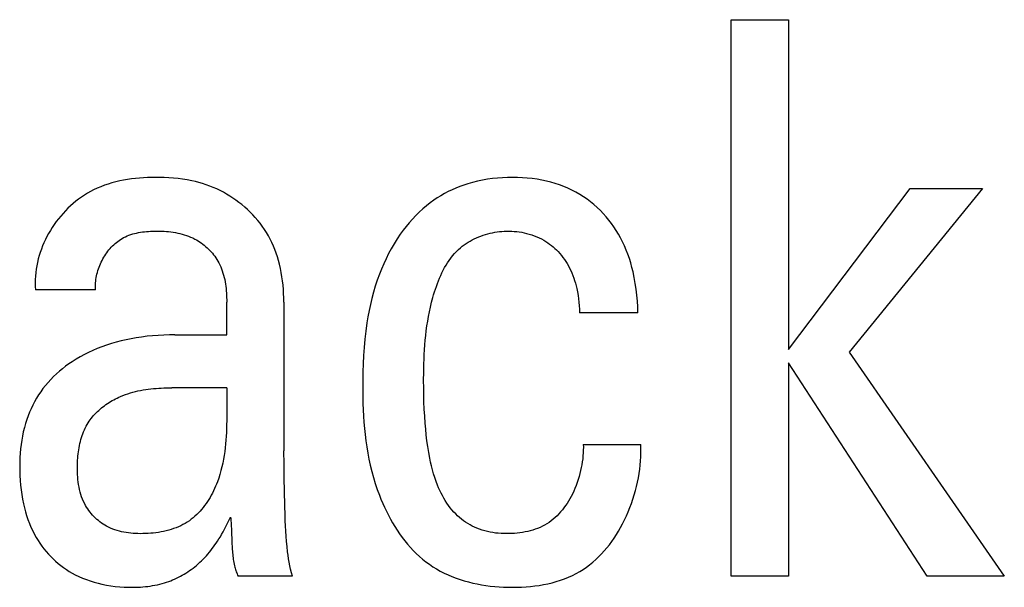
# Model space of a CAD drawing. Extents: x 0 to 594, y 0 to 420.
# Drawn here: x 313 to 317, y 335 to 337 of the extents above; entities that cross this region are included whole.
import ezdxf

# ---------------------------------------------------------------- set-up
doc = ezdxf.new("R2010")
doc.units = 0
doc.header["$LTSCALE"] = 32.67
doc.header["$MEASUREMENT"] = 0
doc.layers.add('10000_FRONT', color=7, linetype='CONTINUOUS')

msp = doc.modelspace()

# ---------------------------------------------------------------- linework, layer by layer
at = {"layer": '10000_FRONT', "color": 7, "linetype": 'Continuous'}
for p, q in [((315.63291, 334.88207), (315.63291, 337.08207)), ((315.63291, 337.08207), (315.85868, 337.08207)), ((315.85868, 337.08207), (315.85868, 335.7786)), ((313.2, 336.44094), (313.18484, 336.43691)), ((313.21531, 336.44449), (313.2, 336.44094)), ((313.23076, 336.44759), (313.21531, 336.44449)), ((313.24632, 336.45026), (313.23076, 336.44759)), ((313.26199, 336.45252), (313.24632, 336.45026)), ((313.27773, 336.45439), (313.26199, 336.45252)), ((313.29352, 336.45588), (313.27773, 336.45439)), ((313.30936, 336.45701), (313.29352, 336.45588)), ((313.32522, 336.45781), (313.30936, 336.45701)), ((313.34108, 336.4583), (313.32522, 336.45781)), ((313.35692, 336.45849), (313.34108, 336.4583)), ((313.37273, 336.4584), (313.35692, 336.45849)), ((313.39116, 336.45796), (313.37273, 336.4584)), ((313.40952, 336.45713), (313.39116, 336.45796)), ((313.42779, 336.45585), (313.40952, 336.45713)), ((313.44597, 336.45408), (313.42779, 336.45585)), ((313.46406, 336.45179), (313.44597, 336.45408)), ((313.48206, 336.44891), (313.46406, 336.45179)), ((313.49996, 336.44541), (313.48206, 336.44891)), ((313.51443, 336.44208), (313.49996, 336.44541)), ((313.52882, 336.4383), (313.51443, 336.44208)), ((313.5431, 336.43409), (313.52882, 336.4383)), ((314.6103, 336.43897), (314.59111, 336.43346)), ((314.62968, 336.44374), (314.6103, 336.43897)), ((314.64922, 336.4478), (314.62968, 336.44374)), ((314.66891, 336.45115), (314.64922, 336.4478)), ((314.6887, 336.45384), (314.66891, 336.45115)), ((314.70858, 336.45589), (314.6887, 336.45384)), ((314.72853, 336.45731), (314.70858, 336.45589)), ((314.74851, 336.45814), (314.72853, 336.45731)), ((314.76851, 336.4584), (314.74851, 336.45814)), ((314.7879, 336.45812), (314.76851, 336.4584)), ((314.80726, 336.45729), (314.7879, 336.45812)), ((314.82658, 336.45589), (314.80726, 336.45729)), ((314.84582, 336.45387), (314.82658, 336.45589)), ((314.86497, 336.45122), (314.84582, 336.45387)), ((314.88402, 336.44789), (314.86497, 336.45122)), ((314.90294, 336.44385), (314.88402, 336.44789)), ((314.9201, 336.43952), (314.90294, 336.44385)), ((314.9371, 336.43457), (314.9201, 336.43952)), ((313.09981, 336.40265), (313.0878, 336.39582)), ((313.11204, 336.40903), (313.09981, 336.40265)), ((313.12613, 336.4157), (313.11204, 336.40903)), ((313.14048, 336.42181), (313.12613, 336.4157)), ((313.15506, 336.42737), (313.14048, 336.42181)), ((313.16986, 336.4324), (313.15506, 336.42737)), ((313.18484, 336.43691), (313.16986, 336.4324)), ((313.55726, 336.42943), (313.5431, 336.43409)), ((313.57127, 336.42434), (313.55726, 336.42943)), ((313.58511, 336.41881), (313.57127, 336.42434)), ((313.59877, 336.41284), (313.58511, 336.41881)), ((313.61222, 336.40643), (313.59877, 336.41284)), ((313.62524, 336.3997), (313.61222, 336.40643)), ((313.63804, 336.39255), (313.62524, 336.3997)), ((314.51388, 336.40235), (314.49912, 336.39459)), ((314.5289, 336.4096), (314.51388, 336.40235)), ((314.54415, 336.41634), (314.5289, 336.4096)), ((314.55962, 336.42257), (314.54415, 336.41634)), ((314.57528, 336.42828), (314.55962, 336.42257)), ((314.59111, 336.43346), (314.57528, 336.42828)), ((314.95391, 336.42898), (314.9371, 336.43457)), ((314.97049, 336.42276), (314.95391, 336.42898)), ((314.98681, 336.41589), (314.97049, 336.42276)), ((315.00284, 336.40837), (314.98681, 336.41589)), ((315.01853, 336.40019), (315.00284, 336.40837)), ((315.03355, 336.39154), (315.01853, 336.40019)), ((315.85868, 335.7786), (316.34016, 336.41475)), ((316.6258, 336.41475), (316.09817, 335.76769)), ((316.34016, 336.41475), (316.6258, 336.41475)), ((313.04218, 336.36433), (313.03142, 336.35547)), ((313.0532, 336.3728), (313.04218, 336.36433)), ((313.06448, 336.38089), (313.0532, 336.3728)), ((313.07602, 336.38856), (313.06448, 336.38089)), ((313.0878, 336.39582), (313.07602, 336.38856)), ((313.6506, 336.385), (313.63804, 336.39255)), ((313.66292, 336.37705), (313.6506, 336.385)), ((313.67497, 336.36872), (313.66292, 336.37705)), ((313.68676, 336.36), (313.67497, 336.36872)), ((314.4566, 336.36834), (314.44309, 336.35861)), ((314.47046, 336.37758), (314.4566, 336.36834)), ((314.48464, 336.38633), (314.47046, 336.37758)), ((314.49912, 336.39459), (314.48464, 336.38633)), ((315.0482, 336.38226), (315.03355, 336.39154)), ((315.06246, 336.37239), (315.0482, 336.38226)), ((315.07631, 336.36195), (315.06246, 336.37239)), ((315.08975, 336.35097), (315.07631, 336.36195)), ((313.00091, 336.32676), (312.99135, 336.31653)), ((313.01078, 336.33668), (313.00091, 336.32676)), ((313.02096, 336.34625), (313.01078, 336.33668)), ((313.03142, 336.35547), (313.02096, 336.34625)), ((313.69828, 336.35091), (313.68676, 336.36)), ((313.70951, 336.34146), (313.69828, 336.35091)), ((313.72051, 336.3316), (313.70951, 336.34146)), ((313.73119, 336.3214), (313.72051, 336.3316)), ((314.39916, 336.32146), (314.3855, 336.30797)), ((314.41332, 336.33442), (314.39916, 336.32146)), ((314.42796, 336.34682), (314.41332, 336.33442)), ((314.44309, 336.35861), (314.42796, 336.34682)), ((315.10274, 336.33945), (315.08975, 336.35097)), ((315.11527, 336.32743), (315.10274, 336.33945)), ((315.12692, 336.31537), (315.11527, 336.32743)), ((312.96467, 336.28399), (312.95647, 336.27258)), ((312.97322, 336.29512), (312.96467, 336.28399)), ((312.98212, 336.30597), (312.97322, 336.29512)), ((312.99135, 336.31653), (312.98212, 336.30597)), ((313.74153, 336.31084), (313.73119, 336.3214)), ((313.75151, 336.29996), (313.74153, 336.31084)), ((313.76113, 336.28875), (313.75151, 336.29996)), ((313.77034, 336.27722), (313.76113, 336.28875)), ((314.37232, 336.29399), (314.35962, 336.27956)), ((314.3855, 336.30797), (314.37232, 336.29399)), ((315.13811, 336.30288), (315.12692, 336.31537)), ((315.14883, 336.28998), (315.13811, 336.30288)), ((315.15907, 336.27671), (315.14883, 336.28998)), ((312.94135, 336.24928), (312.93444, 336.23743)), ((312.94863, 336.26091), (312.94135, 336.24928)), ((312.95647, 336.27258), (312.94863, 336.26091)), ((313.30575, 336.24301), (313.31371, 336.24397)), ((313.31371, 336.24397), (313.32172, 336.24475)), ((313.32172, 336.24475), (313.32976, 336.24537)), ((313.32976, 336.24537), (313.33783, 336.24583)), ((313.33783, 336.24583), (313.34592, 336.24616)), ((313.34592, 336.24616), (313.35402, 336.24635)), ((313.35402, 336.24635), (313.36323, 336.24644)), ((313.36323, 336.24644), (313.37243, 336.24636)), ((313.37243, 336.24636), (313.38162, 336.24612)), ((313.38162, 336.24612), (313.39077, 336.2457)), ((313.39077, 336.2457), (313.3999, 336.24509)), ((313.3999, 336.24509), (313.40898, 336.24429)), ((313.40898, 336.24429), (313.41801, 336.24327)), ((313.77915, 336.26538), (313.77034, 336.27722)), ((313.78752, 336.25324), (313.77915, 336.26538)), ((313.79544, 336.24081), (313.78752, 336.25324)), ((314.33569, 336.24947), (314.32445, 336.23388)), ((314.34741, 336.26471), (314.33569, 336.24947)), ((314.35962, 336.27956), (314.34741, 336.26471)), ((314.70733, 336.24329), (314.7167, 336.24448)), ((314.7167, 336.24448), (314.72608, 336.24539)), ((314.72608, 336.24539), (314.73545, 336.24602)), ((314.73545, 336.24602), (314.74481, 336.24635)), ((314.74481, 336.24635), (314.75487, 336.24639)), ((314.75487, 336.24639), (314.76489, 336.24609)), ((314.76489, 336.24609), (314.77486, 336.24546)), ((314.77486, 336.24546), (314.78479, 336.2445)), ((314.78479, 336.2445), (314.79466, 336.2432)), ((315.16881, 336.26307), (315.15907, 336.27671)), ((315.17805, 336.24909), (315.16881, 336.26307)), ((315.18677, 336.23479), (315.17805, 336.24909)), ((312.92175, 336.21312), (312.916, 336.20068)), ((312.9279, 336.22538), (312.92175, 336.21312)), ((312.93444, 336.23743), (312.9279, 336.22538)), ((313.20254, 336.20157), (313.20796, 336.20582)), ((313.20796, 336.20582), (313.21351, 336.20984)), ((313.21351, 336.20984), (313.2192, 336.21365)), ((313.2192, 336.21365), (313.22501, 336.21721)), ((313.22501, 336.21721), (313.23095, 336.22054)), ((313.23095, 336.22054), (313.23788, 336.22404)), ((313.23788, 336.22404), (313.24496, 336.22722)), ((313.24496, 336.22722), (313.25218, 336.23011)), ((313.25218, 336.23011), (313.25953, 336.23271)), ((313.25953, 336.23271), (313.267, 336.23503)), ((313.267, 336.23503), (313.27457, 336.23709)), ((313.27457, 336.23709), (313.28224, 336.23891)), ((313.28224, 336.23891), (313.29, 336.24049)), ((313.29, 336.24049), (313.29784, 336.24185)), ((313.29784, 336.24185), (313.30575, 336.24301)), ((313.41801, 336.24327), (313.42698, 336.24203)), ((313.42698, 336.24203), (313.43589, 336.24056)), ((313.43589, 336.24056), (313.44474, 336.23885)), ((313.44474, 336.23885), (313.4535, 336.23689)), ((313.4535, 336.23689), (313.46217, 336.23466)), ((313.46217, 336.23466), (313.47076, 336.23216)), ((313.47076, 336.23216), (313.47924, 336.22937)), ((313.47924, 336.22937), (313.48762, 336.22629)), ((313.48762, 336.22629), (313.49587, 336.2229)), ((313.49587, 336.2229), (313.50401, 336.2192)), ((313.50401, 336.2192), (313.51202, 336.21517)), ((313.51202, 336.21517), (313.51853, 336.21158)), ((313.51853, 336.21158), (313.52495, 336.20777)), ((313.52495, 336.20777), (313.53125, 336.20375)), ((313.80306, 336.22779), (313.79544, 336.24081)), ((313.8102, 336.2145), (313.80306, 336.22779)), ((313.81685, 336.20095), (313.8102, 336.2145)), ((314.31195, 336.2153), (314.3001, 336.19631)), ((314.32445, 336.23388), (314.31195, 336.2153)), ((314.59249, 336.20242), (314.6005, 336.20719)), ((314.6005, 336.20719), (314.60871, 336.2117)), ((314.60871, 336.2117), (314.61708, 336.21594)), ((314.61708, 336.21594), (314.62562, 336.21991)), ((314.62562, 336.21991), (314.6343, 336.22361)), ((314.6343, 336.22361), (314.64311, 336.22704)), ((314.64311, 336.22704), (314.65204, 336.23019)), ((314.65204, 336.23019), (314.66108, 336.23307)), ((314.66108, 336.23307), (314.6702, 336.23567)), ((314.6702, 336.23567), (314.6794, 336.238)), ((314.6794, 336.238), (314.68867, 336.24004)), ((314.68867, 336.24004), (314.69798, 336.2418)), ((314.69798, 336.2418), (314.70733, 336.24329)), ((314.79466, 336.2432), (314.80448, 336.24157)), ((314.80448, 336.24157), (314.81424, 336.23962)), ((314.81424, 336.23962), (314.82394, 336.23735)), ((314.82394, 336.23735), (314.83403, 336.23461)), ((314.83403, 336.23461), (314.84402, 336.23152)), ((314.84402, 336.23152), (314.85389, 336.22805)), ((314.85389, 336.22805), (314.86362, 336.22421)), ((314.86362, 336.22421), (314.87318, 336.21997)), ((314.87318, 336.21997), (314.88256, 336.21535)), ((314.88256, 336.21535), (314.89172, 336.21032)), ((314.89172, 336.21032), (314.89945, 336.20564)), ((314.89945, 336.20564), (314.90701, 336.20066)), ((315.19496, 336.22019), (315.18677, 336.23479)), ((315.20315, 336.20422), (315.19496, 336.22019)), ((312.90573, 336.1753), (312.90122, 336.16238)), ((312.91066, 336.18807), (312.90573, 336.1753)), ((312.916, 336.20068), (312.91066, 336.18807)), ((313.16444, 336.16088), (313.16866, 336.16654)), ((313.16866, 336.16654), (313.17304, 336.17206)), ((313.17304, 336.17206), (313.17758, 336.17742)), ((313.17758, 336.17742), (313.18227, 336.18261)), ((313.18227, 336.18261), (313.18712, 336.18763)), ((313.18712, 336.18763), (313.19212, 336.19247)), ((313.19212, 336.19247), (313.19726, 336.19712)), ((313.19726, 336.19712), (313.20254, 336.20157)), ((313.53125, 336.20375), (313.53743, 336.19951)), ((313.53743, 336.19951), (313.54349, 336.19506)), ((313.54349, 336.19506), (313.54941, 336.19042)), ((313.54941, 336.19042), (313.55519, 336.18558)), ((313.55519, 336.18558), (313.56081, 336.18056)), ((313.56081, 336.18056), (313.56627, 336.17537)), ((313.56627, 336.17537), (313.57156, 336.17)), ((313.57156, 336.17), (313.57668, 336.16446)), ((313.82303, 336.18716), (313.81685, 336.20095)), ((313.82874, 336.17317), (313.82303, 336.18716)), ((313.83398, 336.15899), (313.82874, 336.17317)), ((314.28888, 336.17695), (314.2783, 336.15725)), ((314.3001, 336.19631), (314.28888, 336.17695)), ((314.54618, 336.16541), (314.55418, 336.17324)), ((314.55418, 336.17324), (314.56256, 336.1807)), ((314.56256, 336.1807), (314.56969, 336.18652)), ((314.56969, 336.18652), (314.57707, 336.19208)), ((314.57707, 336.19208), (314.58467, 336.19738)), ((314.58467, 336.19738), (314.59249, 336.20242)), ((314.90701, 336.20066), (314.91437, 336.1954)), ((314.91437, 336.1954), (314.92154, 336.18987)), ((314.92154, 336.18987), (314.9285, 336.18408)), ((314.9285, 336.18408), (314.93526, 336.17804)), ((314.93526, 336.17804), (314.9418, 336.17177)), ((314.9418, 336.17177), (314.94812, 336.16528)), ((315.21073, 336.18796), (315.20315, 336.20422)), ((315.21772, 336.17143), (315.21073, 336.18796)), ((315.22413, 336.15465), (315.21772, 336.17143)), ((312.89353, 336.13615), (312.89036, 336.12286)), ((312.89715, 336.14933), (312.89353, 336.13615)), ((312.90122, 336.16238), (312.89715, 336.14933)), ((313.14252, 336.12392), (313.14575, 336.13042)), ((313.14575, 336.13042), (313.14917, 336.13681)), ((313.14917, 336.13681), (313.15278, 336.1431)), ((313.15278, 336.1431), (313.1565, 336.14915)), ((313.1565, 336.14915), (313.16038, 336.15508)), ((313.16038, 336.15508), (313.16444, 336.16088)), ((313.57668, 336.16446), (313.58161, 336.15876)), ((313.58161, 336.15876), (313.58634, 336.15292)), ((313.58634, 336.15292), (313.59088, 336.14692)), ((313.59088, 336.14692), (313.5952, 336.14079)), ((313.5952, 336.14079), (313.5993, 336.13452)), ((313.5993, 336.13452), (313.60318, 336.12813)), ((313.60318, 336.12813), (313.60681, 336.12162)), ((313.83877, 336.14465), (313.83398, 336.15899)), ((313.8431, 336.13016), (313.83877, 336.14465)), ((313.847, 336.11556), (313.8431, 336.13016)), ((314.26832, 336.13723), (314.25895, 336.11692)), ((314.2783, 336.15725), (314.26832, 336.13723)), ((314.51135, 336.12146), (314.51766, 336.13083)), ((314.51766, 336.13083), (314.52429, 336.13993)), ((314.52429, 336.13993), (314.53125, 336.14874)), ((314.53125, 336.14874), (314.53854, 336.15724)), ((314.53854, 336.15724), (314.54618, 336.16541)), ((314.94812, 336.16528), (314.95481, 336.1579)), ((314.95481, 336.1579), (314.96121, 336.15029)), ((314.96121, 336.15029), (314.96733, 336.14245)), ((314.96733, 336.14245), (314.97317, 336.13439)), ((314.97317, 336.13439), (314.97872, 336.12614)), ((315.23, 336.13765), (315.22413, 336.15465)), ((315.23532, 336.12046), (315.23, 336.13765)), ((312.88542, 336.096), (312.88367, 336.08245)), ((312.88765, 336.10947), (312.88542, 336.096)), ((312.89036, 336.12286), (312.88765, 336.10947)), ((313.12731, 336.08339), (313.12933, 336.09028)), ((313.12933, 336.09028), (313.13156, 336.09714)), ((313.13156, 336.09714), (313.134, 336.10394)), ((313.134, 336.10394), (313.13664, 336.11067)), ((313.13664, 336.11067), (313.13948, 336.11734)), ((313.13948, 336.11734), (313.14252, 336.12392)), ((313.60681, 336.12162), (313.61084, 336.11369)), ((313.61084, 336.11369), (313.61454, 336.10562)), ((313.61454, 336.10562), (313.61791, 336.0974)), ((313.61791, 336.0974), (313.62097, 336.08906)), ((313.62097, 336.08906), (313.62373, 336.08061)), ((313.85082, 336.09917), (313.847, 336.11556)), ((313.85411, 336.08269), (313.85082, 336.09917)), ((314.25018, 336.09635), (314.24199, 336.07554)), ((314.25895, 336.11692), (314.25018, 336.09635)), ((314.48905, 336.08165), (314.4942, 336.09191)), ((314.4942, 336.09191), (314.49963, 336.10198)), ((314.49963, 336.10198), (314.50534, 336.11184)), ((314.50534, 336.11184), (314.51135, 336.12146)), ((314.97872, 336.12614), (314.98397, 336.1177)), ((314.98397, 336.1177), (314.98893, 336.10908)), ((314.98893, 336.10908), (314.99358, 336.10031)), ((314.99358, 336.10031), (314.99825, 336.0907)), ((314.99825, 336.0907), (315.00258, 336.08093)), ((315.24013, 336.1031), (315.23532, 336.12046)), ((315.24444, 336.08559), (315.24013, 336.1031)), ((312.88167, 336.05518), (312.88143, 336.04149)), ((312.88242, 336.06884), (312.88167, 336.05518)), ((312.88367, 336.08245), (312.88242, 336.06884)), ((313.1205, 336.04857), (313.12141, 336.05555)), ((313.12141, 336.05555), (313.12255, 336.06253)), ((313.12255, 336.06253), (313.12392, 336.0695)), ((313.12392, 336.0695), (313.1255, 336.07646)), ((313.1255, 336.07646), (313.12731, 336.08339)), ((313.62373, 336.08061), (313.62621, 336.07205)), ((313.62621, 336.07205), (313.62842, 336.06341)), ((313.62842, 336.06341), (313.63037, 336.05468)), ((313.63037, 336.05468), (313.63207, 336.04589)), ((313.8569, 336.06611), (313.85411, 336.08269)), ((313.85921, 336.04947), (313.8569, 336.06611)), ((313.86105, 336.03276), (313.85921, 336.04947)), ((314.23355, 336.05214), (314.22579, 336.02852)), ((314.24199, 336.07554), (314.23355, 336.05214)), ((314.47095, 336.03904), (314.47512, 336.04989)), ((314.47512, 336.04989), (314.47952, 336.06062)), ((314.47952, 336.06062), (314.48416, 336.07121)), ((314.48416, 336.07121), (314.48905, 336.08165)), ((315.00258, 336.08093), (315.00657, 336.07102)), ((315.00657, 336.07102), (315.01024, 336.06098)), ((315.01024, 336.06098), (315.01359, 336.05082)), ((315.01359, 336.05082), (315.01663, 336.04055)), ((315.24932, 336.06264), (315.24444, 336.08559)), ((315.25342, 336.03955), (315.24932, 336.06264)), ((312.88143, 336.04149), (312.88171, 336.02777)), ((312.88171, 336.02777), (312.88252, 336.01404)), ((313.11952, 336.01404), (312.88252, 336.01404)), ((313.11919, 336.02774), (313.11939, 336.03466)), ((313.11923, 336.02087), (313.11919, 336.02774)), ((313.11952, 336.01404), (313.11923, 336.02087)), ((313.11939, 336.03466), (313.11983, 336.04161)), ((313.11983, 336.04161), (313.1205, 336.04857)), ((313.63207, 336.04589), (313.63354, 336.03704)), ((313.63354, 336.03704), (313.63478, 336.02815)), ((313.63478, 336.02815), (313.63582, 336.01923)), ((313.63582, 336.01923), (313.63667, 336.01029)), ((313.63667, 336.01029), (313.63733, 336.00134)), ((313.86245, 336.01602), (313.86105, 336.03276)), ((313.86343, 335.99925), (313.86245, 336.01602)), ((314.22579, 336.02852), (314.2187, 336.00468)), ((314.45973, 336.00599), (314.46327, 336.01707)), ((314.46327, 336.01707), (314.467, 336.0281)), ((314.467, 336.0281), (314.47095, 336.03904)), ((315.01663, 336.04055), (315.01939, 336.03019)), ((315.01939, 336.03019), (315.02185, 336.01975)), ((315.02185, 336.01975), (315.02465, 336.00613)), ((315.25679, 336.01635), (315.25342, 336.03955)), ((315.25946, 335.9931), (315.25679, 336.01635)), ((313.63733, 336.00134), (313.63782, 335.99239)), ((313.63782, 335.99239), (313.63816, 335.98347)), ((313.63816, 335.98347), (313.63835, 335.97456)), ((313.63835, 335.97456), (313.63841, 335.9657)), ((313.864, 335.98247), (313.86343, 335.99925)), ((313.86418, 335.9657), (313.864, 335.98247)), ((314.21226, 335.98066), (314.20644, 335.95648)), ((314.2187, 336.00468), (314.21226, 335.98066)), ((314.44826, 335.96503), (314.45321, 335.98372)), ((314.45321, 335.98372), (314.45638, 335.99487)), ((314.45638, 335.99487), (314.45973, 336.00599)), ((315.02465, 336.00613), (315.027, 335.99242)), ((315.027, 335.99242), (315.02893, 335.97866)), ((315.02893, 335.97866), (315.03047, 335.96487)), ((315.26148, 335.96986), (315.25946, 335.9931)), ((313.63841, 335.83629), (313.63841, 335.9657)), ((313.86418, 335.9657), (313.86436, 335.37852)), ((314.20644, 335.95648), (314.20122, 335.93217)), ((314.4397, 335.92763), (314.44377, 335.94634)), ((314.44377, 335.94634), (314.44826, 335.96503)), ((315.03047, 335.96487), (315.03164, 335.95108)), ((315.03164, 335.95108), (315.03246, 335.93731)), ((315.03246, 335.93731), (315.03294, 335.9236)), ((315.26288, 335.94668), (315.26148, 335.96986)), ((315.2637, 335.9236), (315.26288, 335.94668)), ((314.19659, 335.90774), (314.19251, 335.88324)), ((314.20122, 335.93217), (314.19659, 335.90774)), ((314.43278, 335.8902), (314.43605, 335.90892)), ((314.43605, 335.90892), (314.4397, 335.92763)), ((315.2637, 335.9236), (315.03294, 335.9236)), ((314.19251, 335.88324), (314.188, 335.85115)), ((314.42733, 335.85274), (314.42988, 335.87148)), ((314.42988, 335.87148), (314.43278, 335.8902)), ((313.24062, 335.81706), (313.22108, 335.81257)), ((313.26027, 335.82103), (313.24062, 335.81706)), ((313.28001, 335.82451), (313.26027, 335.82103)), ((313.30184, 335.82778), (313.28001, 335.82451)), ((313.32375, 335.83048), (313.30184, 335.82778)), ((313.34571, 335.83263), (313.32375, 335.83048)), ((313.36772, 335.83427), (313.34571, 335.83263)), ((313.38975, 335.83541), (313.36772, 335.83427)), ((313.4118, 335.83607), (313.38975, 335.83541)), ((313.43385, 335.83629), (313.4118, 335.83607)), ((313.43385, 335.83629), (313.63841, 335.83629)), ((314.18433, 335.81897), (314.18143, 335.7867)), ((314.188, 335.85115), (314.18433, 335.81897)), ((314.42321, 335.81524), (314.42512, 335.834)), ((314.42512, 335.834), (314.42733, 335.85274)), ((313.12697, 335.78237), (313.10969, 335.77504)), ((313.14447, 335.78917), (313.12697, 335.78237)), ((313.16335, 335.79586), (313.14447, 335.78917)), ((313.18243, 335.80198), (313.16335, 335.79586)), ((313.20168, 335.80755), (313.18243, 335.80198)), ((313.22108, 335.81257), (313.20168, 335.80755)), ((314.18143, 335.7867), (314.17922, 335.75437)), ((314.41916, 335.75893), (314.42025, 335.77771)), ((314.42025, 335.77771), (314.4216, 335.79648)), ((314.4216, 335.79648), (314.42321, 335.81524)), ((313.04311, 335.74034), (313.02722, 335.73027)), ((313.05932, 335.74984), (313.04311, 335.74034)), ((313.07584, 335.75879), (313.05932, 335.74984)), ((313.09263, 335.76719), (313.07584, 335.75879)), ((313.10969, 335.77504), (313.09263, 335.76719)), ((314.17922, 335.75437), (314.17764, 335.72196)), ((314.41765, 335.72133), (314.4183, 335.74013)), ((314.4183, 335.74013), (314.41916, 335.75893)), ((316.09817, 335.76769), (316.71187, 334.88207)), ((312.98903, 335.70251), (312.9769, 335.69247)), ((313.00148, 335.71216), (312.98903, 335.70251)), ((313.01421, 335.72141), (313.00148, 335.71216)), ((313.02722, 335.73027), (313.01421, 335.72141)), ((314.17764, 335.72196), (314.17659, 335.6895)), ((314.41696, 335.68839), (314.41765, 335.72133)), ((315.85868, 335.72559), (315.85868, 334.88207)), ((316.40751, 334.88207), (315.85868, 335.72559)), ((312.94267, 335.66), (312.93206, 335.6484)), ((312.9537, 335.67121), (312.94267, 335.66)), ((312.96512, 335.68203), (312.9537, 335.67121)), ((312.9769, 335.69247), (312.96512, 335.68203)), ((314.17659, 335.6895), (314.17602, 335.65698)), ((314.41676, 335.65543), (314.41696, 335.68839)), ((312.91218, 335.62407), (312.90311, 335.61155)), ((312.92189, 335.63642), (312.91218, 335.62407)), ((312.93206, 335.6484), (312.92189, 335.63642)), ((313.31808, 335.62017), (313.32832, 335.6216)), ((313.32832, 335.6216), (313.33858, 335.62285)), ((313.33858, 335.62285), (313.34887, 335.62392)), ((313.34887, 335.62392), (313.35917, 335.62482)), ((313.35917, 335.62482), (313.36949, 335.62556)), ((313.36949, 335.62556), (313.37982, 335.62616)), ((313.37982, 335.62616), (313.39014, 335.62662)), ((313.39014, 335.62662), (313.40047, 335.62696)), ((313.40047, 335.62696), (313.41078, 335.62719)), ((313.41078, 335.62719), (313.42108, 335.62732)), ((313.63841, 335.62736), (313.42108, 335.62732)), ((313.63841, 335.62736), (313.63835, 335.49673)), ((314.17602, 335.65698), (314.17592, 335.61082)), ((314.4169, 335.62734), (314.41676, 335.65543)), ((314.41735, 335.59924), (314.4169, 335.62734)), ((312.88639, 335.5855), (312.87875, 335.57203)), ((312.89451, 335.59868), (312.88639, 335.5855)), ((312.90311, 335.61155), (312.89451, 335.59868)), ((313.19232, 335.57994), (313.1988, 335.58336)), ((313.1988, 335.58336), (313.20535, 335.58663)), ((313.20535, 335.58663), (313.21196, 335.58975)), ((313.21196, 335.58975), (313.21861, 335.59271)), ((313.21861, 335.59271), (313.22824, 335.5967)), ((313.22824, 335.5967), (313.23795, 335.60038)), ((313.23795, 335.60038), (313.24775, 335.60376)), ((313.24775, 335.60376), (313.25762, 335.60686)), ((313.25762, 335.60686), (313.26755, 335.60969)), ((313.26755, 335.60969), (313.27756, 335.61226)), ((313.27756, 335.61226), (313.28761, 335.61458)), ((313.28761, 335.61458), (313.29773, 335.61667)), ((313.29773, 335.61667), (313.30788, 335.61852)), ((313.30788, 335.61852), (313.31808, 335.62017)), ((314.17592, 335.61082), (314.1768, 335.56464)), ((314.41814, 335.57113), (314.41735, 335.59924)), ((312.86493, 335.54429), (312.85875, 335.53008)), ((312.8716, 335.55828), (312.86493, 335.54429)), ((312.87875, 335.57203), (312.8716, 335.55828)), ((313.13809, 335.54272), (313.14367, 335.54741)), ((313.14367, 335.54741), (313.14937, 335.55196)), ((313.14937, 335.55196), (313.1552, 335.55638)), ((313.1552, 335.55638), (313.16114, 335.56066)), ((313.16114, 335.56066), (313.16719, 335.5648)), ((313.16719, 335.5648), (313.17333, 335.5688)), ((313.17333, 335.5688), (313.17958, 335.57266)), ((313.17958, 335.57266), (313.18591, 335.57637)), ((313.18591, 335.57637), (313.19232, 335.57994)), ((314.1768, 335.56464), (314.17774, 335.54003)), ((314.41929, 335.54302), (314.41814, 335.57113)), ((312.85306, 335.51567), (312.84786, 335.50108)), ((312.85875, 335.53008), (312.85306, 335.51567)), ((313.09897, 335.50054), (313.10326, 335.50625)), ((313.10326, 335.50625), (313.10774, 335.51184)), ((313.10774, 335.51184), (313.11239, 335.5173)), ((313.11239, 335.5173), (313.11722, 335.52264)), ((313.11722, 335.52264), (313.12221, 335.52785)), ((313.12221, 335.52785), (313.12735, 335.53294)), ((313.12735, 335.53294), (313.13265, 335.53789)), ((313.13265, 335.53789), (313.13809, 335.54272)), ((314.17774, 335.54003), (314.17903, 335.51544)), ((314.17903, 335.51544), (314.18072, 335.49088)), ((314.42086, 335.51493), (314.41929, 335.54302)), ((314.42285, 335.48686), (314.42086, 335.51493)), ((312.83853, 335.46985), (312.83448, 335.45321)), ((312.84316, 335.48634), (312.83853, 335.46985)), ((312.84786, 335.50108), (312.84316, 335.48634)), ((313.0758, 335.46043), (313.07922, 335.46771)), ((313.07922, 335.46771), (313.08288, 335.47487)), ((313.08288, 335.47487), (313.0868, 335.48189)), ((313.0868, 335.48189), (313.09097, 335.48877)), ((313.09097, 335.48877), (313.09487, 335.49471)), ((313.09487, 335.49471), (313.09897, 335.50054)), ((313.63778, 335.46619), (313.63722, 335.45091)), ((313.63815, 335.48147), (313.63778, 335.46619)), ((313.63835, 335.49673), (313.63815, 335.48147)), ((314.18072, 335.49088), (314.18282, 335.46636)), ((314.18282, 335.46636), (314.18537, 335.44189)), ((314.42485, 335.46377), (314.42285, 335.48686)), ((312.83099, 335.43645), (312.82804, 335.41959)), ((312.83448, 335.45321), (312.83099, 335.43645)), ((313.06214, 335.42234), (313.06444, 335.43016)), ((313.06444, 335.43016), (313.06694, 335.43788)), ((313.06694, 335.43788), (313.06967, 335.44551)), ((313.06967, 335.44551), (313.07262, 335.45303)), ((313.07262, 335.45303), (313.0758, 335.46043)), ((313.63644, 335.43564), (313.63543, 335.42038)), ((313.63722, 335.45091), (313.63644, 335.43564)), ((314.18537, 335.44189), (314.1884, 335.41749)), ((314.42721, 335.44071), (314.42485, 335.46377)), ((314.42998, 335.41771), (314.42721, 335.44071)), ((312.8256, 335.40263), (312.82364, 335.3856)), ((312.82804, 335.41959), (312.8256, 335.40263)), ((313.05358, 335.38211), (313.05493, 335.39029)), ((313.05493, 335.39029), (313.05645, 335.3984)), ((313.05645, 335.3984), (313.05815, 335.40645)), ((313.05815, 335.40645), (313.06005, 335.41444)), ((313.06005, 335.41444), (313.06214, 335.42234)), ((313.63259, 335.38993), (313.63072, 335.37476)), ((313.63416, 335.40514), (313.63259, 335.38993)), ((313.63543, 335.42038), (313.63416, 335.40514)), ((314.1884, 335.41749), (314.19193, 335.39315)), ((314.19193, 335.39315), (314.196, 335.3689)), ((314.43319, 335.39477), (314.42998, 335.41771)), ((314.4369, 335.37191), (314.43319, 335.39477)), ((315.04791, 335.40284), (315.0481, 335.39195)), ((315.04791, 335.40284), (315.27493, 335.40284)), ((315.0481, 335.39195), (315.04794, 335.38086)), ((315.27546, 335.38698), (315.27493, 335.40284)), ((312.82108, 335.35139), (312.82043, 335.33424)), ((312.82214, 335.36852), (312.82108, 335.35139)), ((312.82364, 335.3856), (312.82214, 335.36852)), ((313.04929, 335.34064), (313.04985, 335.34899)), ((313.04985, 335.34899), (313.05055, 335.35732)), ((313.05055, 335.35732), (313.0514, 335.36562)), ((313.0514, 335.36562), (313.05241, 335.37389)), ((313.05241, 335.37389), (313.05358, 335.38211)), ((313.6285, 335.35963), (313.62593, 335.34455)), ((313.63072, 335.37476), (313.6285, 335.35963)), ((313.86485, 335.3246), (313.86436, 335.37852)), ((314.196, 335.3689), (314.20063, 335.34474)), ((314.44115, 335.34913), (314.4369, 335.37191)), ((314.4444, 335.33358), (314.44115, 335.34913)), ((315.04662, 335.35815), (315.04545, 335.34659)), ((315.04745, 335.36958), (315.04662, 335.35815)), ((315.04794, 335.38086), (315.04745, 335.36958)), ((315.27408, 335.33815), (315.27503, 335.35461)), ((315.27503, 335.35461), (315.27549, 335.3709)), ((315.27549, 335.3709), (315.27546, 335.38698)), ((312.82043, 335.33424), (312.82016, 335.31708)), ((312.82016, 335.31708), (312.82028, 335.29841)), ((313.04838, 335.30521), (313.04842, 335.31552)), ((313.04842, 335.31552), (313.04859, 335.3239)), ((313.04859, 335.3239), (313.04887, 335.33227)), ((313.04887, 335.33227), (313.04929, 335.34064)), ((313.61961, 335.31458), (313.6158, 335.2997)), ((313.62297, 335.32953), (313.61961, 335.31458)), ((313.62593, 335.34455), (313.62297, 335.32953)), ((313.86564, 335.27067), (313.86485, 335.3246)), ((314.20063, 335.34474), (314.20585, 335.32068)), ((314.20585, 335.32068), (314.21169, 335.29673)), ((314.44795, 335.31809), (314.4444, 335.33358)), ((314.45185, 335.30269), (314.44795, 335.31809)), ((315.03989, 335.31138), (315.03736, 335.29956)), ((315.04208, 335.32318), (315.03989, 335.31138)), ((315.04394, 335.33492), (315.04208, 335.32318)), ((315.04545, 335.34659), (315.04394, 335.33492)), ((315.27072, 335.30483), (315.27264, 335.32155)), ((315.27264, 335.32155), (315.27408, 335.33815)), ((312.82028, 335.29841), (312.82085, 335.27975)), ((312.82085, 335.27975), (312.82189, 335.26114)), ((313.04854, 335.29491), (313.04838, 335.30521)), ((313.04892, 335.28465), (313.04854, 335.29491)), ((313.04953, 335.27443), (313.04892, 335.28465)), ((313.05039, 335.26428), (313.04953, 335.27443)), ((313.61154, 335.2849), (313.6068, 335.27019)), ((313.6158, 335.2997), (313.61154, 335.2849)), ((313.86792, 335.16273), (313.86564, 335.27067)), ((314.21169, 335.29673), (314.21819, 335.2729)), ((314.21819, 335.2729), (314.22536, 335.2492)), ((314.45614, 335.28739), (314.45185, 335.30269)), ((314.46084, 335.2722), (314.45614, 335.28739)), ((314.46599, 335.25715), (314.46084, 335.2722)), ((315.03127, 335.27593), (315.02771, 335.26418)), ((315.03448, 335.28773), (315.03127, 335.27593)), ((315.03736, 335.29956), (315.03448, 335.28773)), ((315.26208, 335.25424), (315.26544, 335.27114)), ((315.26544, 335.27114), (315.26832, 335.28802)), ((315.26832, 335.28802), (315.27072, 335.30483)), ((312.82189, 335.26114), (312.82341, 335.24256)), ((312.82341, 335.24256), (312.82545, 335.22405)), ((313.05152, 335.25418), (313.05039, 335.26428)), ((313.05295, 335.24417), (313.05152, 335.25418)), ((313.05469, 335.23425), (313.05295, 335.24417)), ((313.05675, 335.22443), (313.05469, 335.23425)), ((313.59428, 335.23758), (313.59034, 335.22867)), ((313.59802, 335.24655), (313.59428, 335.23758)), ((313.60155, 335.25558), (313.59802, 335.24655)), ((313.6068, 335.27019), (313.60155, 335.25558)), ((314.22536, 335.2492), (314.23324, 335.22564)), ((314.47164, 335.24224), (314.46599, 335.25715)), ((314.47599, 335.23171), (314.47164, 335.24224)), ((315.01958, 335.24093), (315.015, 335.22949)), ((315.02382, 335.25251), (315.01958, 335.24093)), ((315.02771, 335.26418), (315.02382, 335.25251)), ((315.25396, 335.22042), (315.25826, 335.23732)), ((315.25826, 335.23732), (315.26208, 335.25424)), ((312.82545, 335.22405), (312.82802, 335.2056)), ((312.82802, 335.2056), (312.83115, 335.18724)), ((313.05917, 335.21472), (313.05675, 335.22443)), ((313.06195, 335.20513), (313.05917, 335.21472)), ((313.06511, 335.19569), (313.06195, 335.20513)), ((313.06868, 335.18638), (313.06511, 335.19569)), ((313.57248, 335.19403), (313.56749, 335.18569)), ((313.57726, 335.20252), (313.57248, 335.19403)), ((313.58183, 335.21113), (313.57726, 335.20252)), ((313.58619, 335.21985), (313.58183, 335.21113)), ((313.59034, 335.22867), (313.58619, 335.21985)), ((314.23324, 335.22564), (314.24185, 335.20222)), ((314.24185, 335.20222), (314.24821, 335.18623)), ((314.48061, 335.22129), (314.47599, 335.23171)), ((314.48552, 335.21099), (314.48061, 335.22129)), ((314.49073, 335.20084), (314.48552, 335.21099)), ((314.49625, 335.19086), (314.49073, 335.20084)), ((314.99991, 335.1975), (314.99476, 335.18811)), ((315.00481, 335.20708), (314.99991, 335.1975)), ((315.01007, 335.21819), (315.00481, 335.20708)), ((315.015, 335.22949), (315.01007, 335.21819)), ((315.24398, 335.1868), (315.2492, 335.20358)), ((315.2492, 335.20358), (315.25396, 335.22042)), ((312.83115, 335.18724), (312.83485, 335.16896)), ((312.83485, 335.16896), (312.83856, 335.15311)), ((313.07267, 335.17724), (313.06868, 335.18638)), ((313.07711, 335.16827), (313.07267, 335.17724)), ((313.08084, 335.16148), (313.07711, 335.16827)), ((313.08483, 335.1548), (313.08084, 335.16148)), ((313.08908, 335.14826), (313.08483, 335.1548)), ((313.54542, 335.154), (313.53937, 335.14658)), ((313.55125, 335.16164), (313.54542, 335.154)), ((313.55688, 335.16948), (313.55125, 335.16164)), ((313.56229, 335.1775), (313.55688, 335.16948)), ((313.56749, 335.18569), (313.56229, 335.1775)), ((313.86905, 335.12182), (313.86792, 335.16273)), ((314.24821, 335.18623), (314.25493, 335.17034)), ((314.25493, 335.17034), (314.26202, 335.15457)), ((314.26202, 335.15457), (314.26947, 335.13894)), ((314.50208, 335.18106), (314.49625, 335.19086)), ((314.50825, 335.17149), (314.50208, 335.18106)), ((314.51475, 335.16214), (314.50825, 335.17149)), ((314.52159, 335.15304), (314.51475, 335.16214)), ((314.97771, 335.16113), (314.97151, 335.1526)), ((314.98366, 335.16991), (314.97771, 335.16113)), ((314.98934, 335.1789), (314.98366, 335.16991)), ((314.99476, 335.18811), (314.98934, 335.1789)), ((315.23217, 335.15359), (315.2383, 335.17013)), ((315.2383, 335.17013), (315.24398, 335.1868)), ((312.83856, 335.15311), (312.84275, 335.13736)), ((312.84275, 335.13736), (312.84743, 335.12175)), ((312.84743, 335.12175), (312.85263, 335.10631)), ((313.09357, 335.14186), (313.08908, 335.14826)), ((313.0983, 335.1356), (313.09357, 335.14186)), ((313.10326, 335.12951), (313.0983, 335.1356)), ((313.10843, 335.12359), (313.10326, 335.12951)), ((313.11381, 335.11786), (313.10843, 335.12359)), ((313.11939, 335.11232), (313.11381, 335.11786)), ((313.513, 335.11928), (313.50587, 335.11313)), ((313.51992, 335.12572), (313.513, 335.11928)), ((313.52662, 335.13242), (313.51992, 335.12572)), ((313.5331, 335.13938), (313.52662, 335.13242)), ((313.53937, 335.14658), (313.5331, 335.13938)), ((313.64459, 335.09743), (313.65338, 335.11595)), ((313.65338, 335.11595), (313.65424, 335.10849)), ((313.86977, 335.10138), (313.86905, 335.12182)), ((314.26947, 335.13894), (314.27729, 335.1235)), ((314.27729, 335.1235), (314.28548, 335.10825)), ((314.52879, 335.14422), (314.52159, 335.15304)), ((314.53636, 335.1357), (314.52879, 335.14422)), ((314.54343, 335.12836), (314.53636, 335.1357)), ((314.55078, 335.12128), (314.54343, 335.12836)), ((314.55841, 335.11448), (314.55078, 335.12128)), ((314.94404, 335.12126), (314.93652, 335.11421)), ((314.9513, 335.12865), (314.94404, 335.12126)), ((314.9583, 335.13634), (314.9513, 335.12865)), ((314.96504, 335.14434), (314.9583, 335.13634)), ((314.97151, 335.1526), (314.96504, 335.14434)), ((315.21106, 335.10502), (315.21854, 335.12101)), ((315.21854, 335.12101), (315.22558, 335.1372)), ((315.22558, 335.1372), (315.23217, 335.15359)), ((312.85263, 335.10631), (312.85835, 335.09107)), ((312.85835, 335.09107), (312.86463, 335.07605)), ((313.12515, 335.10699), (313.11939, 335.11232)), ((313.1311, 335.10187), (313.12515, 335.10699)), ((313.13721, 335.09698), (313.1311, 335.10187)), ((313.14349, 335.09233), (313.13721, 335.09698)), ((313.14991, 335.08793), (313.14349, 335.09233)), ((313.15648, 335.08379), (313.14991, 335.08793)), ((313.16318, 335.07992), (313.15648, 335.08379)), ((313.17129, 335.07568), (313.16318, 335.07992)), ((313.44732, 335.07761), (313.43799, 335.07381)), ((313.45646, 335.08175), (313.44732, 335.07761)), ((313.4654, 335.08622), (313.45646, 335.08175)), ((313.47415, 335.09104), (313.4654, 335.08622)), ((313.48266, 335.09621), (313.47415, 335.09104)), ((313.49095, 335.10174), (313.48266, 335.09621)), ((313.49852, 335.10728), (313.49095, 335.10174)), ((313.50587, 335.11313), (313.49852, 335.10728)), ((313.63, 335.06838), (313.6355, 335.07905)), ((313.6355, 335.07905), (313.64459, 335.09743)), ((313.65424, 335.10849), (313.65497, 335.10098)), ((313.65497, 335.10098), (313.6556, 335.09343)), ((313.6556, 335.09343), (313.65613, 335.08586)), ((313.65613, 335.08586), (313.65658, 335.07825)), ((313.65658, 335.07825), (313.65695, 335.07061)), ((313.87066, 335.08095), (313.86977, 335.10138)), ((313.87175, 335.06054), (313.87066, 335.08095)), ((314.28548, 335.10825), (314.29403, 335.09322)), ((314.29403, 335.09322), (314.30295, 335.07844)), ((314.30295, 335.07844), (314.31225, 335.06393)), ((314.56629, 335.10798), (314.55841, 335.11448)), ((314.57441, 335.10178), (314.56629, 335.10798)), ((314.58276, 335.0959), (314.57441, 335.10178)), ((314.59133, 335.09036), (314.58276, 335.0959)), ((314.60009, 335.08516), (314.59133, 335.09036)), ((314.60903, 335.08032), (314.60009, 335.08516)), ((314.61815, 335.07585), (314.60903, 335.08032)), ((314.88601, 335.0798), (314.87679, 335.07547)), ((314.89501, 335.08451), (314.88601, 335.0798)), ((314.90377, 335.08962), (314.89501, 335.08451)), ((314.91236, 335.09518), (314.90377, 335.08962)), ((314.92067, 335.10115), (314.91236, 335.09518)), ((314.92873, 335.1075), (314.92067, 335.10115)), ((314.93652, 335.11421), (314.92873, 335.1075)), ((315.19534, 335.07482), (315.20314, 335.08927)), ((315.20314, 335.08927), (315.21106, 335.10502)), ((312.86463, 335.07605), (312.87148, 335.0613)), ((312.87148, 335.0613), (312.87892, 335.04683)), ((312.87892, 335.04683), (312.88554, 335.03508)), ((313.17956, 335.07183), (313.17129, 335.07568)), ((313.18798, 335.06835), (313.17956, 335.07183)), ((313.19654, 335.06523), (313.18798, 335.06835)), ((313.20524, 335.06244), (313.19654, 335.06523)), ((313.21405, 335.05999), (313.20524, 335.06244)), ((313.22298, 335.05785), (313.21405, 335.05999)), ((313.23201, 335.05601), (313.22298, 335.05785)), ((313.24113, 335.05446), (313.23201, 335.05601)), ((313.25032, 335.05318), (313.24113, 335.05446)), ((313.25959, 335.05216), (313.25032, 335.05318)), ((313.26892, 335.05138), (313.25959, 335.05216)), ((313.27829, 335.05084), (313.26892, 335.05138)), ((313.28771, 335.05052), (313.27829, 335.05084)), ((313.29716, 335.0504), (313.28771, 335.05052)), ((313.30662, 335.05046), (313.29716, 335.0504)), ((313.31704, 335.05075), (313.30662, 335.05046)), ((313.32746, 335.05125), (313.31704, 335.05075)), ((313.33787, 335.05199), (313.32746, 335.05125)), ((313.34824, 335.05296), (313.33787, 335.05199)), ((313.35857, 335.05419), (313.34824, 335.05296)), ((313.36884, 335.05566), (313.35857, 335.05419)), ((313.37904, 335.0574), (313.36884, 335.05566)), ((313.38916, 335.05941), (313.37904, 335.0574)), ((313.39918, 335.0617), (313.38916, 335.05941)), ((313.40908, 335.06427), (313.39918, 335.0617)), ((313.41886, 335.06714), (313.40908, 335.06427)), ((313.42851, 335.07032), (313.41886, 335.06714)), ((313.43799, 335.07381), (313.42851, 335.07032)), ((313.60782, 335.02958), (313.61322, 335.03841)), ((313.61322, 335.03841), (313.61846, 335.04735)), ((313.61846, 335.04735), (313.62432, 335.05781)), ((313.62432, 335.05781), (313.63, 335.06838)), ((313.65695, 335.07061), (313.65728, 335.06295)), ((313.65728, 335.06295), (313.6588, 335.0167)), ((313.8731, 335.04016), (313.87175, 335.06054)), ((313.87475, 335.01982), (313.8731, 335.04016)), ((314.31225, 335.06393), (314.32192, 335.04972)), ((314.32192, 335.04972), (314.33196, 335.03584)), ((314.62742, 335.07177), (314.61815, 335.07585)), ((314.63751, 335.06784), (314.62742, 335.07177)), ((314.64776, 335.06435), (314.63751, 335.06784)), ((314.65814, 335.06129), (314.64776, 335.06435)), ((314.66866, 335.05865), (314.65814, 335.06129)), ((314.67928, 335.05641), (314.66866, 335.05865)), ((314.69001, 335.05455), (314.67928, 335.05641)), ((314.70083, 335.05306), (314.69001, 335.05455)), ((314.71173, 335.05192), (314.70083, 335.05306)), ((314.7227, 335.05112), (314.71173, 335.05192)), ((314.73373, 335.05064), (314.7227, 335.05112)), ((314.74481, 335.05046), (314.73373, 335.05064)), ((314.75528, 335.05057), (314.74481, 335.05046)), ((314.76577, 335.05095), (314.75528, 335.05057)), ((314.77626, 335.0516), (314.76577, 335.05095)), ((314.78672, 335.05255), (314.77626, 335.0516)), ((314.79713, 335.05379), (314.78672, 335.05255)), ((314.80749, 335.05533), (314.79713, 335.05379)), ((314.81777, 335.05719), (314.80749, 335.05533)), ((314.82795, 335.05937), (314.81777, 335.05719)), ((314.83802, 335.06189), (314.82795, 335.05937)), ((314.84796, 335.06475), (314.83802, 335.06189)), ((314.85774, 335.06796), (314.84796, 335.06475)), ((314.86736, 335.07153), (314.85774, 335.06796)), ((314.87679, 335.07547), (314.86736, 335.07153)), ((315.1697, 335.03308), (315.17862, 335.0467)), ((315.17862, 335.0467), (315.18717, 335.06062)), ((315.18717, 335.06062), (315.19534, 335.07482)), ((312.88554, 335.03508), (312.89257, 335.02357)), ((312.89257, 335.02357), (312.9, 335.0123)), ((312.9, 335.0123), (312.90782, 335.00129)), ((312.90782, 335.00129), (312.91601, 334.99056)), ((313.58131, 334.9912), (313.58675, 334.99847)), ((313.58675, 334.99847), (313.59206, 335.00584)), ((313.59206, 335.00584), (313.59722, 335.0133)), ((313.59722, 335.0133), (313.60224, 335.02084)), ((313.60224, 335.02084), (313.60782, 335.02958)), ((313.6588, 335.0167), (313.65911, 335.00898)), ((313.65911, 335.00898), (313.65948, 335.00126)), ((313.65948, 335.00126), (313.65984, 334.99467)), ((313.87675, 334.99951), (313.87475, 335.01982)), ((313.87915, 334.97926), (313.87675, 334.99951)), ((314.33196, 335.03584), (314.34237, 335.02229)), ((314.34237, 335.02229), (314.35317, 335.00912)), ((314.35317, 335.00912), (314.36434, 334.99635)), ((315.14071, 334.99423), (315.15074, 335.00682)), ((315.15074, 335.00682), (315.16041, 335.01978)), ((315.16041, 335.01978), (315.1697, 335.03308)), ((312.91601, 334.99056), (312.92458, 334.98012)), ((312.92458, 334.98012), (312.9335, 334.96998)), ((312.9335, 334.96998), (312.94277, 334.96016)), ((312.94277, 334.96016), (312.95238, 334.95068)), ((313.55196, 334.95654), (313.55812, 334.96323)), ((313.55812, 334.96323), (313.56413, 334.97004)), ((313.56413, 334.97004), (313.57, 334.97698)), ((313.57, 334.97698), (313.57573, 334.98404)), ((313.57573, 334.98404), (313.58131, 334.9912)), ((313.65984, 334.99467), (313.66027, 334.98809)), ((313.66027, 334.98809), (313.66075, 334.98152)), ((313.66075, 334.98152), (313.66131, 334.97496)), ((313.66131, 334.97496), (313.66195, 334.96842)), ((313.66195, 334.96842), (313.66269, 334.9619)), ((313.66269, 334.9619), (313.66352, 334.9554)), ((313.88107, 334.96528), (313.87915, 334.97926)), ((313.88321, 334.95132), (313.88107, 334.96528)), ((314.36434, 334.99635), (314.37588, 334.98399)), ((314.37588, 334.98399), (314.38781, 334.97208)), ((314.38781, 334.97208), (314.40012, 334.96063)), ((314.40012, 334.96063), (314.41281, 334.94969)), ((315.10843, 334.95889), (315.11955, 334.97025)), ((315.11955, 334.97025), (315.13031, 334.98204)), ((315.13031, 334.98204), (315.14071, 334.99423)), ((312.95238, 334.95068), (312.96229, 334.94156)), ((312.96229, 334.94156), (312.97251, 334.93279)), ((312.97251, 334.93279), (312.98303, 334.92439)), ((312.98303, 334.92439), (312.99384, 334.91637)), ((313.51202, 334.91949), (313.51903, 334.92527)), ((313.51903, 334.92527), (313.52591, 334.93122)), ((313.52591, 334.93122), (313.53264, 334.93732)), ((313.53264, 334.93732), (313.53922, 334.94358)), ((313.53922, 334.94358), (313.54566, 334.94999)), ((313.54566, 334.94999), (313.55196, 334.95654)), ((313.66352, 334.9554), (313.66446, 334.94893)), ((313.66446, 334.94893), (313.66551, 334.94248)), ((313.66551, 334.94248), (313.66669, 334.93606)), ((313.66669, 334.93606), (313.668, 334.92966)), ((313.668, 334.92966), (313.66946, 334.9233)), ((313.66946, 334.9233), (313.67063, 334.91863)), ((313.88559, 334.93739), (313.88321, 334.95132)), ((313.88823, 334.92351), (313.88559, 334.93739)), ((313.89115, 334.90965), (313.88823, 334.92351)), ((314.41281, 334.94969), (314.42589, 334.93926)), ((314.42589, 334.93926), (314.43935, 334.92937)), ((314.43935, 334.92937), (314.45338, 334.91992)), ((315.06042, 334.91826), (315.07295, 334.92766)), ((315.07295, 334.92766), (315.08513, 334.93758)), ((315.08513, 334.93758), (315.09696, 334.948)), ((315.09696, 334.948), (315.10843, 334.95889)), ((312.99384, 334.91637), (313.00493, 334.90875)), ((313.00493, 334.90875), (313.01627, 334.90152)), ((313.01627, 334.90152), (313.02786, 334.8947)), ((313.02786, 334.8947), (313.03969, 334.88831)), ((313.03969, 334.88831), (313.05409, 334.88125)), ((313.44789, 334.87821), (313.45542, 334.88212)), ((313.45542, 334.88212), (313.46286, 334.8862)), ((313.46286, 334.8862), (313.47021, 334.89046)), ((313.47021, 334.89046), (313.47745, 334.89489)), ((313.47745, 334.89489), (313.48459, 334.89949)), ((313.48459, 334.89949), (313.49162, 334.90425)), ((313.49162, 334.90425), (313.49854, 334.90918)), ((313.49854, 334.90918), (313.50534, 334.91426)), ((313.50534, 334.91426), (313.51202, 334.91949)), ((313.67063, 334.91863), (313.67188, 334.91398)), ((313.67188, 334.91398), (313.67322, 334.90936)), ((313.67322, 334.90936), (313.67466, 334.90475)), ((313.67466, 334.90475), (313.67618, 334.90016)), ((313.67618, 334.90016), (313.67781, 334.8956)), ((313.67781, 334.8956), (313.67954, 334.89107)), ((313.67954, 334.89107), (313.68137, 334.88656)), ((313.68137, 334.88656), (313.68332, 334.88207)), ((313.89786, 334.88207), (313.68332, 334.88207)), ((313.89435, 334.89584), (313.89115, 334.90965)), ((313.89786, 334.88207), (313.89435, 334.89584)), ((314.45338, 334.91992), (314.46779, 334.91104)), ((314.46779, 334.91104), (314.48256, 334.90273)), ((314.48256, 334.90273), (314.49767, 334.89497)), ((314.49767, 334.89497), (314.51309, 334.88776)), ((314.51309, 334.88776), (314.5288, 334.88109)), ((314.98924, 334.87824), (315.00463, 334.88521)), ((315.00463, 334.88521), (315.01967, 334.89284)), ((315.01967, 334.89284), (315.03433, 334.90113)), ((315.03433, 334.90113), (315.04755, 334.90941)), ((315.04755, 334.90941), (315.06042, 334.91826)), ((315.85868, 334.88207), (315.63291, 334.88207)), ((316.71187, 334.88207), (316.40751, 334.88207)), ((313.05409, 334.88125), (313.06877, 334.87479)), ((313.06877, 334.87479), (313.0837, 334.86891)), ((313.0837, 334.86891), (313.09885, 334.8636)), ((313.09885, 334.8636), (313.11419, 334.85884)), ((313.11419, 334.85884), (313.12968, 334.85461)), ((313.12968, 334.85461), (313.1453, 334.85089)), ((313.1453, 334.85089), (313.16277, 334.84734)), ((313.16277, 334.84734), (313.18033, 334.8444)), ((313.18033, 334.8444), (313.19799, 334.84205)), ((313.32652, 334.84219), (313.336, 334.84348)), ((313.336, 334.84348), (313.34544, 334.84497)), ((313.34544, 334.84497), (313.35484, 334.84668)), ((313.35484, 334.84668), (313.3642, 334.84861)), ((313.3642, 334.84861), (313.3735, 334.85077)), ((313.3735, 334.85077), (313.38273, 334.85316)), ((313.38273, 334.85316), (313.3919, 334.8558)), ((313.3919, 334.8558), (313.401, 334.85869)), ((313.401, 334.85869), (313.409, 334.86146)), ((313.409, 334.86146), (313.41693, 334.86442)), ((313.41693, 334.86442), (313.42478, 334.86759)), ((313.42478, 334.86759), (313.43257, 334.87094)), ((313.43257, 334.87094), (313.44027, 334.87448)), ((313.44027, 334.87448), (313.44789, 334.87821)), ((314.5288, 334.88109), (314.54479, 334.87493)), ((314.54479, 334.87493), (314.56104, 334.8693)), ((314.56104, 334.8693), (314.57752, 334.86417)), ((314.57752, 334.86417), (314.59422, 334.85954)), ((314.59422, 334.85954), (314.61111, 334.85539)), ((314.61111, 334.85539), (314.62817, 334.85173)), ((314.62817, 334.85173), (314.64539, 334.84853)), ((314.64539, 334.84853), (314.66274, 334.84579)), ((314.66274, 334.84579), (314.6802, 334.84349)), ((314.6802, 334.84349), (314.69776, 334.84164)), ((314.83906, 334.84174), (314.85649, 334.84369)), ((314.85649, 334.84369), (314.8738, 334.84612)), ((314.8738, 334.84612), (314.89095, 334.84905)), ((314.89095, 334.84905), (314.90792, 334.85251)), ((314.90792, 334.85251), (314.92469, 334.8565)), ((314.92469, 334.8565), (314.94123, 334.86105)), ((314.94123, 334.86105), (314.95752, 334.86618)), ((314.95752, 334.86618), (314.97353, 334.8719)), ((314.97353, 334.8719), (314.98924, 334.87824)), ((313.19799, 334.84205), (313.21571, 334.84029)), ((313.21571, 334.84029), (313.2335, 334.8391)), ((313.2335, 334.8391), (313.25133, 334.83848)), ((313.25133, 334.83848), (313.2692, 334.83842)), ((313.2692, 334.83842), (313.27877, 334.83861)), ((313.27877, 334.83861), (313.28835, 334.83897)), ((313.28835, 334.83897), (313.29792, 334.8395)), ((313.29792, 334.8395), (313.30747, 334.84021)), ((313.30747, 334.84021), (313.31701, 334.8411)), ((313.31701, 334.8411), (313.32652, 334.84219)), ((314.69776, 334.84164), (314.71538, 334.84021)), ((314.71538, 334.84021), (314.73307, 334.83921)), ((314.73307, 334.83921), (314.75078, 334.83861)), ((314.75078, 334.83861), (314.76851, 334.83842)), ((314.76851, 334.83842), (314.78622, 334.83862)), ((314.78622, 334.83862), (314.8039, 334.83922)), ((314.8039, 334.83922), (314.82152, 334.84026)), ((314.82152, 334.84026), (314.83906, 334.84174))]:
    msp.add_line(p, q, dxfattribs=at)

doc.saveas('drawing.dxf')
